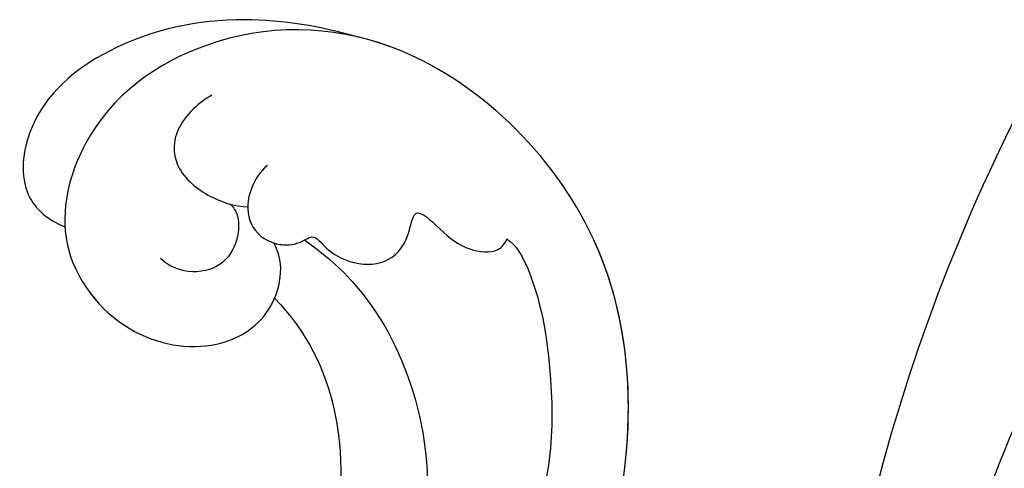
# Model space of a CAD drawing. Units: millimetres. Extents: x 2833 to 4933, y 1096 to 2581.
# Drawn here: x 4648 to 4659, y 1554 to 1559 of the extents above; entities that cross this region are included whole.
import ezdxf

# ---------------------------------------------------------------- set-up
doc = ezdxf.new("R2010")
doc.units = ezdxf.units.MM
for name, color, linetype in [('H-05.木作(粗線)', 3, 'Continuous'), ('H-06.木作(細線)', 8, 'Continuous'), ('H-08.木作(細線)', 8, 'Continuous')]:
    doc.layers.add(name, color=color, linetype=linetype)

# ---------------------------------------------------------------- blocks, each defined once
blk = doc.blocks.new('SE-21114L-d01')
at = {"layer": 'H-08.木作(細線)'}
blk.add_arc((-993.811, 1115.055), 85.383, 358.6805, 28.0935, dxfattribs=at)
blk.add_open_spline([(-911.466, 1111.636), (-913.484, 1128.184), (-917.383, 1139.845), (-920.694, 1146.239), (-926.735, 1152.995)], degree=3, knots=[0, 0, 0, 0, 5.530923, 15.682034, 15.682034, 15.682034, 15.682034], dxfattribs=at)
blk.add_open_spline([(-911.466, 1111.636), (-913.484, 1128.184), (-917.383, 1139.845), (-920.694, 1146.239), (-926.735, 1152.995)], degree=3, knots=[0, 0, 0, 0, 5.530923, 15.682034, 15.682034, 15.682034, 15.682034], dxfattribs=at)
blk = doc.blocks.new('SE-21050L-d')
at = {"layer": 'H-08.木作(細線)'}
for points, knots in [([(-125.702, -33.542), (-125.493, -31.974), (-124.588, -28.114), (-121.183, -23.31), (-116.569, -20.965), (-112.713, -22.155), (-112.196, -23.923), (-112.219, -24.768)], [0, 0, 0, 0, 5.424464, 11.86115, 17.031341, 20.128276, 22.393817, 22.393817, 22.393817, 22.393817]), ([(-125.702, -33.542), (-125.493, -31.974), (-124.588, -28.114), (-121.183, -23.31), (-116.569, -20.965), (-112.713, -22.155), (-112.196, -23.923), (-112.219, -24.768)], [0, 0, 0, 0, 5.424464, 11.86115, 17.031341, 20.128276, 22.393817, 22.393817, 22.393817, 22.393817]), ([(-125.702, -33.542), (-125.493, -31.974), (-124.588, -28.114), (-121.183, -23.31), (-116.569, -20.965), (-112.713, -22.155), (-112.196, -23.923), (-112.219, -24.768)], [0, 0, 0, 0, 5.424464, 11.86115, 17.031341, 20.128276, 22.393817, 22.393817, 22.393817, 22.393817]), ([(-74.338, -44.94), (-77.961, -47.581), (-86.367, -52.698), (-106.066, -56.053), (-122.423, -49.69), (-127.38, -36.06), (-123.626, -27.336), (-117.441, -23.49), (-111.046, -24.557), (-108.513, -29.219), (-109.525, -33.353), (-112.266, -35.398), (-114.757, -34.845), (-115.408, -33.935)], [0, 0, 0, 0, 13.678688, 33.363934, 49.149716, 62.372325, 72.105457, 79.869091, 84.428957, 89.217117, 93.400582, 96.465451, 99.613156, 99.613156, 99.613156, 99.613156]), ([(-112.219, -24.768), (-111.985, -24.885), (-110.334, -25.868), (-108.513, -29.219), (-109.525, -33.353), (-112.266, -35.398), (-114.757, -34.845), (-115.408, -33.935)], [83.672577, 83.672577, 83.672577, 83.672577, 84.428957, 89.217117, 93.400582, 96.465451, 99.613156, 99.613156, 99.613156, 99.613156]), ([(-112.219, -24.768), (-111.985, -24.885), (-110.334, -25.868), (-108.513, -29.219), (-109.525, -33.353), (-111.595, -34.898), (-112.861, -35), (-113.071, -34.999)], [83.672577, 83.672577, 83.672577, 83.672577, 84.428957, 89.217117, 93.400582, 96.465451, 97.070339, 97.070339, 97.070339, 97.070339]), ([(-120.547, -28.561), (-119.922, -28.091), (-118.332, -27.443), (-116.569, -28.442), (-116.1, -30.438), (-116.256, -31.62), (-116.459, -32.164)], [0, 0, 0, 0, 2.282491, 4.074993, 6.138532, 7.831326, 7.831326, 7.831326, 7.831326]), ([(-116.252, -31.366), (-116.176, -31.589), (-115.816, -32.062), (-114.617, -32.459), (-113.23, -32.103), (-112.436, -30.746), (-112.506, -29.766), (-112.646, -29.413)], [0, 0, 0, 0, 0.628861, 1.894288, 3.262907, 4.757194, 6.019978, 6.019978, 6.019978, 6.019978]), ([(-118.587, -32.233), (-118.231, -32.044), (-117.247, -31.848), (-115.807, -32.329), (-115.199, -33.663), (-115.73, -35.035), (-116.628, -35.443), (-116.082, -36.24), (-115.929, -37.696), (-116.557, -39.175), (-117.911, -39.659), (-119.725, -39.141), (-118.975, -40.934), (-118.645, -42.231), (-119.065, -43.596), (-119.66, -43.782), (-119.903, -43.765)], [0, 0, 0, 0, 1.315913, 2.808813, 4.20489, 5.274896, 6.0615, 7.135514, 8.296243, 9.898168, 11.515762, 12.464693, 13.769941, 15.342438, 16.62791, 17.309501, 17.309501, 17.309501, 17.309501]), ([(-108.656, -53.9), (-113.736, -53.043), (-122.628, -49.127), (-126.386, -38.793), (-125.816, -34.131), (-125.702, -33.542)], [34.964739, 34.964739, 34.964739, 34.964739, 49.149716, 62.372325, 64.337345, 64.337345, 64.337345, 64.337345]), ([(-108.656, -53.9), (-113.736, -53.043), (-122.628, -49.127), (-126.386, -38.793), (-125.816, -34.131), (-125.702, -33.542)], [34.964739, 34.964739, 34.964739, 34.964739, 49.149716, 62.372325, 64.337345, 64.337345, 64.337345, 64.337345]), ([(-115.408, -33.935), (-115.454, -34.32), (-115.755, -35.047), (-116.628, -35.443), (-116.082, -36.24), (-115.929, -37.696), (-116.557, -39.175), (-117.911, -39.659), (-119.725, -39.141), (-118.975, -40.934), (-118.645, -42.231), (-119.065, -43.596), (-119.66, -43.782), (-119.903, -43.765)], [4.287144, 4.287144, 4.287144, 4.287144, 5.274896, 6.0615, 7.135514, 8.296243, 9.898168, 11.515762, 12.464693, 13.769941, 15.342438, 16.62791, 17.309501, 17.309501, 17.309501, 17.309501]), ([(-113.071, -34.999), (-112.286, -36.967), (-109.093, -40.715), (-101.138, -43.118), (-95.29, -42.897), (-92.46, -42.327)], [0, 0, 0, 0, 6.063827, 14.888651, 22.969125, 22.969125, 22.969125, 22.969125]), ([(-113.071, -34.999), (-112.286, -36.967), (-109.093, -40.715), (-101.138, -43.118), (-95.29, -42.897), (-92.46, -42.327)], [0, 0, 0, 0, 6.063827, 14.888651, 22.969125, 22.969125, 22.969125, 22.969125]), ([(-113.071, -34.999), (-112.286, -36.967), (-109.093, -40.715), (-101.138, -43.118), (-95.29, -42.897), (-92.46, -42.327)], [0, 0, 0, 0, 6.063827, 14.888651, 22.969125, 22.969125, 22.969125, 22.969125]), ([(-116.11, -35.191), (-115.798, -36.759), (-114.55, -39.974), (-110.01, -44.445), (-104.677, -46.334), (-100.774, -46.3), (-99.664, -46.134)], [0, 0, 0, 0, 4.84164, 10.891931, 18.13341, 21.483689, 21.483689, 21.483689, 21.483689]), ([(-119.903, -43.765), (-119.817, -44.296), (-118.338, -46.17), (-114.84, -48.325), (-111.958, -49.54), (-110.524, -49.868)], [0, 0, 0, 0, 1.819105, 7.262147, 11.418832, 11.418832, 11.418832, 11.418832]), ([(-119.903, -43.765), (-119.817, -44.296), (-118.338, -46.17), (-114.84, -48.325), (-111.958, -49.54), (-110.524, -49.868)], [0, 0, 0, 0, 1.819105, 7.262147, 11.418832, 11.418832, 11.418832, 11.418832])]:
    blk.add_open_spline(points, degree=3, knots=knots, dxfattribs=at)
blk = doc.blocks.new('立揚展板用1127-157-13')
at = {"xscale": -1, "rotation": 66.41403076598672}
blk.add_blockref('SE-21050L-d', (24138.891, 3293.062), dxfattribs=at)
at = {"layer": 'H-05.木作(粗線)', "color": 3, "xscale": -1}
blk.add_blockref('SE-21114L-d01', (23333.027, 2237.633), dxfattribs=at)

msp = doc.modelspace()

# ---------------------------------------------------------------- block references
at = {"layer": 'H-06.木作(細線)', "color": 7, "xscale": 0.2376, "yscale": 0.2376, "zscale": 0.2376}
msp.add_blockref('立揚展板用1127-157-13', (-1103.056, 751.755), dxfattribs=at)

doc.saveas('drawing.dxf')
